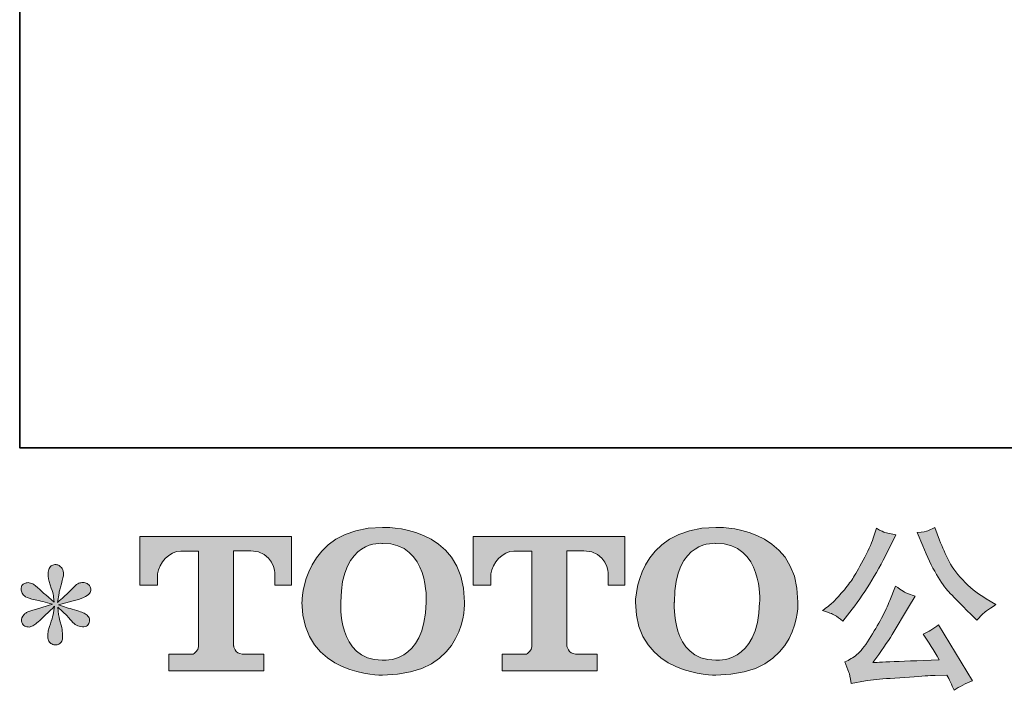
# Model space of a CAD drawing. Units: inches. Extents: x -2031 to 1380, y -1498 to 950.
# Drawn here: x -2031 to -1583, y -1497 to -1192 of the extents above; entities that cross this region are included whole.
import ezdxf

# ---------------------------------------------------------------- set-up
doc = ezdxf.new("R2010")
doc.units = ezdxf.units.IN
doc.header["$MEASUREMENT"] = 0
doc.layers.add('图层 1', color=7, linetype='Continuous')

msp = doc.modelspace()

# ---------------------------------------------------------------- hatches: boundary and pattern name
at = {"layer": '图层 1'}
h = msp.add_hatch(color=7, dxfattribs=at)
h.dxf.hatch_style = 2
edge = h.paths.add_edge_path()
edge.add_spline(control_points=[(-1845.93, -1456.93), (-1846.44, -1485.67), (-1865.96, -1483.42), (-1865.96, -1483.42), (-1886.67, -1483.42), (-1884.77, -1456.93), (-1884.77, -1456.93), (-1884.77, -1428.17), (-1865.86, -1430.23), (-1865.86, -1430.23), (-1844.19, -1430.07), (-1845.93, -1456.93), (-1845.93, -1456.93)], knot_values=[0, 0, 0, 0, 1, 1, 1, 2, 2, 2, 3, 3, 3, 4, 4, 4, 4], degree=3, periodic=0)
edge = h.paths.add_edge_path()
edge.add_spline(control_points=[(-1902.47, -1456.93), (-1902.47, -1490.85), (-1865.86, -1490.23), (-1865.86, -1490.23), (-1826.75, -1490.23), (-1828.53, -1456.93), (-1828.53, -1456.93), (-1828.53, -1421.25), (-1865.86, -1422.99), (-1865.86, -1422.99), (-1902.4, -1422.99), (-1902.47, -1456.93), (-1902.47, -1456.93)], knot_values=[0, 0, 0, 0, 1, 1, 1, 2, 2, 2, 3, 3, 3, 4, 4, 4, 4], degree=3, periodic=0)
h = msp.add_hatch(color=7, dxfattribs=at)
h.dxf.hatch_style = 2
edge = h.paths.add_edge_path()
edge.add_spline(control_points=[(-1694.11, -1456.93), (-1694.6, -1485.67), (-1714.12, -1483.42), (-1714.12, -1483.42), (-1734.83, -1483.42), (-1732.94, -1456.93), (-1732.94, -1456.93), (-1732.94, -1428.17), (-1714.03, -1430.23), (-1714.03, -1430.23), (-1692.34, -1430.07), (-1694.11, -1456.93), (-1694.11, -1456.93)], knot_values=[0, 0, 0, 0, 1, 1, 1, 2, 2, 2, 3, 3, 3, 4, 4, 4, 4], degree=3, periodic=0)
edge = h.paths.add_edge_path()
edge.add_spline(control_points=[(-1750.64, -1456.93), (-1750.64, -1490.85), (-1714.03, -1490.23), (-1714.03, -1490.23), (-1674.91, -1490.23), (-1676.7, -1456.93), (-1676.7, -1456.93), (-1676.7, -1421.25), (-1714.03, -1422.99), (-1714.03, -1422.99), (-1750.56, -1422.99), (-1750.64, -1456.93), (-1750.64, -1456.93)], knot_values=[0, 0, 0, 0, 1, 1, 1, 2, 2, 2, 3, 3, 3, 4, 4, 4, 4], degree=3, periodic=0)
h = msp.add_hatch(color=7, dxfattribs=at)
h.dxf.hatch_style = 2
edge = h.paths.add_edge_path()
edge.add_spline(control_points=[(-1619.87, -1431.29), (-1617.84, -1436.37), (-1615.74, -1440.72), (-1613.58, -1444.35), (-1611.41, -1447.99), (-1609.56, -1450.63), (-1608.01, -1452.29), (-1606.46, -1453.94), (-1603.07, -1457.39), (-1597.83, -1462.62), (-1597.83, -1462.62), (-1595.27, -1465.18), (-1595.27, -1465.18), (-1595.27, -1465.18), (-1592.55, -1462.38), (-1592.55, -1462.38), (-1592.17, -1461.95), (-1590.17, -1460.51), (-1586.54, -1458.05), (-1586.54, -1458.05), (-1590.94, -1455.49), (-1590.94, -1455.49), (-1594.04, -1453.73), (-1597.22, -1451.24), (-1600.48, -1448.04), (-1603.74, -1444.83), (-1606.19, -1441.63), (-1607.85, -1438.45), (-1609.5, -1435.27), (-1610.95, -1432.07), (-1612.17, -1428.81), (-1612.17, -1428.81), (-1614.42, -1423.04), (-1614.42, -1423.04), (-1614.42, -1423.04), (-1617.54, -1424.48), (-1617.54, -1424.48), (-1618.13, -1424.81), (-1619.73, -1425.05), (-1622.35, -1425.21), (-1622.35, -1425.21), (-1619.87, -1431.29), (-1619.87, -1431.29)], knot_values=[0, 0, 0, 0, 1, 1, 1, 2, 2, 2, 3, 3, 3, 4, 4, 4, 5, 5, 5, 6, 6, 6, 7, 7, 7, 8, 8, 8, 9, 9, 9, 10, 10, 10, 11, 11, 11, 12, 12, 12, 13, 13, 13, 14, 14, 14, 14], degree=3, periodic=0)
edge = h.paths.add_edge_path()
edge.add_spline(control_points=[(-1659.96, -1462.94), (-1658.98, -1463.53), (-1657.71, -1464.44), (-1656.16, -1465.66), (-1656.16, -1465.66), (-1651.99, -1460.22), (-1651.99, -1460.22), (-1645.74, -1451.99), (-1640.03, -1442.59), (-1634.85, -1432.02), (-1634.85, -1432.02), (-1632.12, -1426.41), (-1632.12, -1426.41), (-1632.12, -1426.41), (-1637.09, -1425.21), (-1637.09, -1425.21), (-1637.52, -1425.15), (-1638.8, -1424.54), (-1640.94, -1423.36), (-1640.94, -1423.36), (-1642.38, -1427.85), (-1642.38, -1427.85), (-1643.29, -1430.63), (-1644.81, -1433.97), (-1646.95, -1437.89), (-1649.08, -1441.82), (-1650.68, -1444.62), (-1651.75, -1446.28), (-1652.82, -1447.93), (-1654.32, -1449.88), (-1656.24, -1452.15), (-1658.16, -1454.42), (-1659.68, -1456.08), (-1660.81, -1457.09), (-1661.93, -1458.11), (-1663.5, -1459.36), (-1665.53, -1460.86), (-1662.81, -1461.66), (-1660.95, -1462.35), (-1659.96, -1462.94)], knot_values=[0, 0, 0, 0, 1, 1, 1, 2, 2, 2, 3, 3, 3, 4, 4, 4, 5, 5, 5, 6, 6, 6, 7, 7, 7, 8, 8, 8, 9, 9, 9, 10, 10, 10, 11, 11, 11, 12, 12, 12, 13, 13, 13, 13], degree=3, periodic=0)
edge = h.paths.add_edge_path()
edge.add_spline(control_points=[(-1634.85, -1456.29), (-1635.81, -1458.64), (-1637.08, -1461.31), (-1638.65, -1464.3), (-1640.23, -1467.29), (-1642.08, -1470.47), (-1644.22, -1473.86), (-1646.36, -1477.26), (-1648.24, -1479.61), (-1649.87, -1480.91), (-1651.5, -1482.22), (-1653.3, -1483.34), (-1655.28, -1484.25), (-1655.28, -1484.25), (-1653.43, -1488.98), (-1653.43, -1488.98), (-1653.22, -1489.51), (-1652.9, -1491.2), (-1652.47, -1494.03), (-1652.47, -1494.03), (-1645.9, -1492.9), (-1645.9, -1492.9), (-1643.07, -1492.42), (-1639.33, -1492.02), (-1634.69, -1491.7), (-1634.69, -1491.7), (-1623.71, -1490.98), (-1623.71, -1490.98), (-1618.58, -1490.61), (-1615.41, -1490.39), (-1614.18, -1490.34), (-1614.18, -1490.34), (-1608.81, -1490.18), (-1608.81, -1490.18), (-1607.74, -1492.21), (-1606.67, -1494.53), (-1605.6, -1497.15), (-1603.15, -1495.44), (-1600.34, -1494), (-1597.19, -1492.82), (-1597.19, -1492.82), (-1612.65, -1467.27), (-1612.65, -1467.27), (-1614.9, -1469.08), (-1617.25, -1470.5), (-1619.71, -1471.51), (-1617.3, -1475.15), (-1614.84, -1479.04), (-1612.33, -1483.21), (-1632.26, -1484.07), (-1642.35, -1484.49), (-1642.62, -1484.49), (-1638.77, -1479.31), (-1635.81, -1475.07), (-1633.73, -1471.75), (-1633.73, -1471.75), (-1626.35, -1459.26), (-1626.35, -1459.26), (-1626.35, -1459.26), (-1623.23, -1454.21), (-1623.23, -1454.21), (-1623.23, -1454.21), (-1626.76, -1453.09), (-1626.76, -1453.09), (-1627.61, -1452.87), (-1629.43, -1451.72), (-1632.2, -1449.64), (-1632.2, -1449.64), (-1634.85, -1456.29), (-1634.85, -1456.29)], knot_values=[0, 0, 0, 0, 1, 1, 1, 2, 2, 2, 3, 3, 3, 4, 4, 4, 5, 5, 5, 6, 6, 6, 7, 7, 7, 8, 8, 8, 9, 9, 9, 10, 10, 10, 11, 11, 11, 12, 12, 12, 13, 13, 13, 14, 14, 14, 15, 15, 15, 16, 16, 16, 17, 17, 17, 18, 18, 18, 19, 19, 19, 20, 20, 20, 21, 21, 21, 22, 22, 22, 23, 23, 23, 23], degree=3, periodic=0)
h = msp.add_hatch(color=7, dxfattribs=at)
h.dxf.hatch_style = 2
edge = h.paths.add_edge_path()
edge.add_spline(control_points=[(-1976.31, -1449.24), (-1976.31, -1449.24), (-1976.31, -1427.13), (-1976.31, -1427.13), (-1976.31, -1427.13), (-1907.22, -1427.13), (-1907.22, -1427.13), (-1907.22, -1427.13), (-1907.22, -1449.24), (-1907.22, -1449.24), (-1907.22, -1449.24), (-1914.83, -1449.24), (-1914.83, -1449.24), (-1914.83, -1449.24), (-1914.83, -1444.09), (-1914.83, -1444.09), (-1914.83, -1444.09), (-1915.2, -1433.62), (-1925.83, -1433.62), (-1925.83, -1433.62), (-1933.6, -1433.62), (-1933.6, -1433.62), (-1933.6, -1433.62), (-1933.6, -1476.85), (-1933.6, -1476.85), (-1933.6, -1476.85), (-1932.96, -1480.62), (-1929.72, -1480.62), (-1929.72, -1480.62), (-1919.85, -1480.62), (-1919.85, -1480.62), (-1919.85, -1480.62), (-1919.85, -1488.26), (-1919.85, -1488.26), (-1919.85, -1488.26), (-1963.06, -1488.26), (-1963.06, -1488.26), (-1963.06, -1488.26), (-1963.06, -1480.62), (-1963.06, -1480.62), (-1963.06, -1480.62), (-1952, -1480.62), (-1952, -1480.62), (-1952, -1480.62), (-1949.53, -1479.31), (-1949.53, -1477.12), (-1949.53, -1474.91), (-1949.53, -1433.72), (-1949.53, -1433.72), (-1949.53, -1433.72), (-1952.58, -1433.72), (-1957.69, -1433.72), (-1962.81, -1433.72), (-1967.76, -1439.28), (-1968.19, -1444.09), (-1968.19, -1444.09), (-1968.19, -1449.21), (-1968.19, -1449.21), (-1968.19, -1449.21), (-1976.31, -1449.24), (-1976.31, -1449.24)], knot_values=[0, 0, 0, 0, 1, 1, 1, 2, 2, 2, 3, 3, 3, 4, 4, 4, 5, 5, 5, 6, 6, 6, 7, 7, 7, 8, 8, 8, 9, 9, 9, 10, 10, 10, 11, 11, 11, 12, 12, 12, 13, 13, 13, 14, 14, 14, 15, 15, 15, 16, 16, 16, 17, 17, 17, 18, 18, 18, 19, 19, 19, 20, 20, 20, 20], degree=3, periodic=0)
h = msp.add_hatch(color=7, dxfattribs=at)
h.dxf.hatch_style = 2
edge = h.paths.add_edge_path()
edge.add_spline(control_points=[(-1824.56, -1449.24), (-1824.56, -1449.24), (-1824.56, -1427.13), (-1824.56, -1427.13), (-1824.56, -1427.13), (-1755.48, -1427.13), (-1755.48, -1427.13), (-1755.48, -1427.13), (-1755.48, -1449.24), (-1755.48, -1449.24), (-1755.48, -1449.24), (-1763.06, -1449.24), (-1763.06, -1449.24), (-1763.06, -1449.24), (-1763.06, -1444.09), (-1763.06, -1444.09), (-1763.06, -1444.09), (-1763.46, -1433.62), (-1774.09, -1433.62), (-1774.09, -1433.62), (-1781.86, -1433.62), (-1781.86, -1433.62), (-1781.86, -1433.62), (-1781.86, -1476.85), (-1781.86, -1476.85), (-1781.86, -1476.85), (-1781.22, -1480.62), (-1777.98, -1480.62), (-1777.98, -1480.62), (-1768.12, -1480.62), (-1768.12, -1480.62), (-1768.12, -1480.62), (-1768.12, -1488.26), (-1768.12, -1488.26), (-1768.12, -1488.26), (-1811.31, -1488.26), (-1811.31, -1488.26), (-1811.31, -1488.26), (-1811.31, -1480.62), (-1811.31, -1480.62), (-1811.31, -1480.62), (-1800.26, -1480.62), (-1800.26, -1480.62), (-1800.26, -1480.62), (-1797.78, -1479.31), (-1797.78, -1477.12), (-1797.78, -1474.91), (-1797.78, -1433.72), (-1797.78, -1433.72), (-1797.78, -1433.72), (-1800.85, -1433.72), (-1805.95, -1433.72), (-1811.05, -1433.72), (-1815.99, -1439.28), (-1816.45, -1444.09), (-1816.45, -1444.09), (-1816.45, -1449.21), (-1816.45, -1449.21), (-1816.45, -1449.21), (-1824.56, -1449.24), (-1824.56, -1449.24)], knot_values=[0, 0, 0, 0, 1, 1, 1, 2, 2, 2, 3, 3, 3, 4, 4, 4, 5, 5, 5, 6, 6, 6, 7, 7, 7, 8, 8, 8, 9, 9, 9, 10, 10, 10, 11, 11, 11, 12, 12, 12, 13, 13, 13, 14, 14, 14, 15, 15, 15, 16, 16, 16, 17, 17, 17, 18, 18, 18, 19, 19, 19, 20, 20, 20, 20], degree=3, periodic=0)
h = msp.add_hatch(color=7, dxfattribs=at)
h.dxf.hatch_style = 2
edge = h.paths.add_edge_path()
edge.add_spline(control_points=[(-2016.12, -1457.97), (-2016.12, -1457.97), (-2023.42, -1460.14), (-2023.42, -1460.14), (-2025.87, -1460.88), (-2027.37, -1461.42), (-2027.9, -1461.74), (-2028.44, -1462.06), (-2028.81, -1462.35), (-2029.02, -1462.62), (-2029.93, -1463.64), (-2030.31, -1464.62), (-2030.15, -1465.58), (-2029.98, -1466.55), (-2029.64, -1467.24), (-2029.1, -1467.67), (-2028.57, -1468.1), (-2027.9, -1468.31), (-2027.1, -1468.31), (-2026.57, -1468.36), (-2026.01, -1468.26), (-2025.42, -1467.99), (-2024.83, -1467.72), (-2024.24, -1467.35), (-2023.63, -1466.87), (-2023.01, -1466.39), (-2022.16, -1465.61), (-2021.07, -1464.54), (-2019.97, -1463.47), (-2019.06, -1462.62), (-2018.34, -1461.95), (-2017.62, -1461.29), (-2016.53, -1460.24), (-2015.08, -1458.85), (-2015.08, -1458.85), (-2015.8, -1462.78), (-2015.8, -1462.78), (-2016.02, -1463.85), (-2016.42, -1465.24), (-2017.01, -1466.92), (-2017.59, -1468.6), (-2017.91, -1469.62), (-2017.97, -1469.99), (-2018.18, -1470.85), (-2018.29, -1471.75), (-2018.26, -1472.69), (-2018.23, -1473.62), (-2018.05, -1474.32), (-2017.73, -1474.8), (-2017.41, -1475.28), (-2016.95, -1475.71), (-2016.34, -1476.05), (-2015.72, -1476.4), (-2015.08, -1476.53), (-2014.44, -1476.48), (-2013.8, -1476.48), (-2013.24, -1476.29), (-2012.76, -1475.89), (-2012.28, -1475.49), (-2011.91, -1474.96), (-2011.64, -1474.32), (-2011.48, -1473.73), (-2011.42, -1472.93), (-2011.48, -1471.89), (-2011.53, -1470.85), (-2011.66, -1469.72), (-2011.88, -1468.55), (-2011.88, -1468.55), (-2012.84, -1464.86), (-2012.84, -1464.86), (-2013.16, -1463.69), (-2013.43, -1461.82), (-2013.64, -1459.26), (-2013.64, -1459.26), (-2009.39, -1463.18), (-2009.39, -1463.18), (-2009.34, -1463.23), (-2008.89, -1463.8), (-2008.01, -1464.84), (-2007.12, -1465.88), (-2006.35, -1466.65), (-2005.68, -1467.16), (-2005.01, -1467.67), (-2004.16, -1467.99), (-2003.15, -1468.15), (-2002.13, -1468.36), (-2001.3, -1468.28), (-2000.64, -1467.91), (-1999.97, -1467.53), (-1999.51, -1466.97), (-1999.3, -1466.23), (-1999.09, -1465.48), (-1999.14, -1464.81), (-1999.43, -1464.2), (-1999.73, -1463.58), (-2000.15, -1463.05), (-2000.74, -1462.62), (-2001.33, -1462.19), (-2001.97, -1461.85), (-2002.66, -1461.58), (-2003.36, -1461.31), (-2004.48, -1460.96), (-2006, -1460.54), (-2007.53, -1460.11), (-2008.78, -1459.74), (-2009.8, -1459.42), (-2010.81, -1459.1), (-2012.01, -1458.69), (-2013.4, -1458.21), (-2013.4, -1458.21), (-2006.59, -1456.45), (-2006.59, -1456.45), (-2004.93, -1456.08), (-2003.41, -1455.57), (-2002, -1454.9), (-2000.58, -1454.23), (-1999.65, -1453.59), (-1999.22, -1453.01), (-1998.79, -1452.42), (-1998.61, -1451.86), (-1998.63, -1451.3), (-1998.66, -1450.74), (-1998.79, -1450.2), (-1999.06, -1449.72), (-1999.33, -1449.24), (-1999.75, -1448.87), (-2000.31, -1448.57), (-2000.88, -1448.28), (-2001.49, -1448.09), (-2002.18, -1448.04), (-2002.88, -1448.04), (-2003.52, -1448.17), (-2004.11, -1448.41), (-2004.69, -1448.65), (-2005.42, -1449.19), (-2006.27, -1450.04), (-2006.27, -1450.04), (-2008.83, -1452.61), (-2008.83, -1452.61), (-2009.9, -1453.67), (-2011.56, -1455.17), (-2013.8, -1457.09), (-2013.8, -1457.09), (-2013.08, -1452.85), (-2013.08, -1452.85), (-2013.03, -1452.21), (-2012.68, -1450.82), (-2012.04, -1448.68), (-2011.4, -1446.54), (-2011.05, -1445.1), (-2011, -1444.35), (-2011, -1443.29), (-2011.24, -1442.4), (-2011.69, -1441.71), (-2012.15, -1441.02), (-2012.57, -1440.56), (-2013, -1440.32), (-2013.43, -1440.08), (-2013.91, -1439.92), (-2014.44, -1439.87), (-2015.24, -1439.87), (-2015.88, -1440), (-2016.34, -1440.27), (-2016.79, -1440.53), (-2017.19, -1440.99), (-2017.54, -1441.6), (-2017.89, -1442.22), (-2018.05, -1443.02), (-2018.05, -1444.03), (-2018.1, -1445.37), (-2017.78, -1447.08), (-2017.09, -1449.13), (-2016.39, -1451.19), (-2015.96, -1452.58), (-2015.8, -1453.33), (-2015.64, -1454.07), (-2015.46, -1455.28), (-2015.24, -1456.93), (-2015.24, -1456.93), (-2019.17, -1453.65), (-2019.17, -1453.65), (-2019.49, -1453.43), (-2020.4, -1452.63), (-2021.87, -1451.24), (-2023.34, -1449.86), (-2024.4, -1449), (-2025.07, -1448.68), (-2025.74, -1448.36), (-2026.43, -1448.17), (-2027.18, -1448.12), (-2027.71, -1448.12), (-2028.25, -1448.23), (-2028.78, -1448.44), (-2029.32, -1448.65), (-2029.72, -1448.97), (-2029.96, -1449.4), (-2030.2, -1449.83), (-2030.31, -1450.36), (-2030.31, -1451), (-2030.31, -1451.64), (-2030.15, -1452.29), (-2029.82, -1452.9), (-2029.5, -1453.51), (-2029, -1454.05), (-2028.28, -1454.53), (-2027.55, -1455.01), (-2026.14, -1455.46), (-2024.03, -1455.89), (-2021.92, -1456.32), (-2019.28, -1457.01), (-2016.12, -1457.97)], knot_values=[0, 0, 0, 0, 1, 1, 1, 2, 2, 2, 3, 3, 3, 4, 4, 4, 5, 5, 5, 6, 6, 6, 7, 7, 7, 8, 8, 8, 9, 9, 9, 10, 10, 10, 11, 11, 11, 12, 12, 12, 13, 13, 13, 14, 14, 14, 15, 15, 15, 16, 16, 16, 17, 17, 17, 18, 18, 18, 19, 19, 19, 20, 20, 20, 21, 21, 21, 22, 22, 22, 23, 23, 23, 24, 24, 24, 25, 25, 25, 26, 26, 26, 27, 27, 27, 28, 28, 28, 29, 29, 29, 30, 30, 30, 31, 31, 31, 32, 32, 32, 33, 33, 33, 34, 34, 34, 35, 35, 35, 36, 36, 36, 37, 37, 37, 38, 38, 38, 39, 39, 39, 40, 40, 40, 41, 41, 41, 42, 42, 42, 43, 43, 43, 44, 44, 44, 45, 45, 45, 46, 46, 46, 47, 47, 47, 48, 48, 48, 49, 49, 49, 50, 50, 50, 51, 51, 51, 52, 52, 52, 53, 53, 53, 54, 54, 54, 55, 55, 55, 56, 56, 56, 57, 57, 57, 58, 58, 58, 59, 59, 59, 60, 60, 60, 61, 61, 61, 62, 62, 62, 63, 63, 63, 64, 64, 64, 65, 65, 65, 66, 66, 66, 67, 67, 67, 68, 68, 68, 69, 69, 69, 70, 70, 70, 70], degree=3, periodic=0)

# ---------------------------------------------------------------- linework, layer by layer
at = {"layer": '图层 1', "color": 7, "lineweight": 35}
msp.add_lwpolyline([(1379.78, -1386.66), (-2031, -1386.66), (-2031, 822.6), (1379.78, 822.6), (1379.78, -1386.66)], dxfattribs=at)
at = {"layer": '图层 1', "color": 7, "lineweight": 0}
for points, knots in [([(-1902.47, -1456.93), (-1902.47, -1490.85), (-1865.86, -1490.23), (-1865.86, -1490.23), (-1826.75, -1490.23), (-1828.53, -1456.93), (-1828.53, -1456.93), (-1828.53, -1421.25), (-1865.86, -1422.99), (-1865.86, -1422.99), (-1902.4, -1422.99), (-1902.47, -1456.93), (-1902.47, -1456.93)], [0, 0, 0, 0, 1, 1, 1, 2, 2, 2, 3, 3, 3, 4, 4, 4, 4]), ([(-1750.64, -1456.93), (-1750.64, -1490.85), (-1714.03, -1490.23), (-1714.03, -1490.23), (-1674.91, -1490.23), (-1676.7, -1456.93), (-1676.7, -1456.93), (-1676.7, -1421.25), (-1714.03, -1422.99), (-1714.03, -1422.99), (-1750.56, -1422.99), (-1750.64, -1456.93), (-1750.64, -1456.93)], [0, 0, 0, 0, 1, 1, 1, 2, 2, 2, 3, 3, 3, 4, 4, 4, 4]), ([(-1659.96, -1462.94), (-1658.98, -1463.53), (-1657.71, -1464.44), (-1656.16, -1465.66), (-1656.16, -1465.66), (-1651.99, -1460.22), (-1651.99, -1460.22), (-1645.74, -1451.99), (-1640.03, -1442.59), (-1634.85, -1432.02), (-1634.85, -1432.02), (-1632.12, -1426.41), (-1632.12, -1426.41), (-1632.12, -1426.41), (-1637.09, -1425.21), (-1637.09, -1425.21), (-1637.52, -1425.15), (-1638.8, -1424.54), (-1640.94, -1423.36), (-1640.94, -1423.36), (-1642.38, -1427.85), (-1642.38, -1427.85), (-1643.29, -1430.63), (-1644.81, -1433.97), (-1646.95, -1437.89), (-1649.08, -1441.82), (-1650.68, -1444.62), (-1651.75, -1446.28), (-1652.82, -1447.93), (-1654.32, -1449.88), (-1656.24, -1452.15), (-1658.16, -1454.42), (-1659.68, -1456.08), (-1660.81, -1457.09), (-1661.93, -1458.11), (-1663.5, -1459.36), (-1665.53, -1460.86), (-1662.81, -1461.66), (-1660.95, -1462.35), (-1659.96, -1462.94)], [0, 0, 0, 0, 1, 1, 1, 2, 2, 2, 3, 3, 3, 4, 4, 4, 5, 5, 5, 6, 6, 6, 7, 7, 7, 8, 8, 8, 9, 9, 9, 10, 10, 10, 11, 11, 11, 12, 12, 12, 13, 13, 13, 13]), ([(-1619.87, -1431.29), (-1617.84, -1436.37), (-1615.74, -1440.72), (-1613.58, -1444.35), (-1611.41, -1447.99), (-1609.56, -1450.63), (-1608.01, -1452.29), (-1606.46, -1453.94), (-1603.07, -1457.39), (-1597.83, -1462.62), (-1597.83, -1462.62), (-1595.27, -1465.18), (-1595.27, -1465.18), (-1595.27, -1465.18), (-1592.55, -1462.38), (-1592.55, -1462.38), (-1592.17, -1461.95), (-1590.17, -1460.51), (-1586.54, -1458.05), (-1586.54, -1458.05), (-1590.94, -1455.49), (-1590.94, -1455.49), (-1594.04, -1453.73), (-1597.22, -1451.24), (-1600.48, -1448.04), (-1603.74, -1444.83), (-1606.19, -1441.63), (-1607.85, -1438.45), (-1609.5, -1435.27), (-1610.95, -1432.07), (-1612.17, -1428.81), (-1612.17, -1428.81), (-1614.42, -1423.04), (-1614.42, -1423.04), (-1614.42, -1423.04), (-1617.54, -1424.48), (-1617.54, -1424.48), (-1618.13, -1424.81), (-1619.73, -1425.05), (-1622.35, -1425.21), (-1622.35, -1425.21), (-1619.87, -1431.29), (-1619.87, -1431.29)], [0, 0, 0, 0, 1, 1, 1, 2, 2, 2, 3, 3, 3, 4, 4, 4, 5, 5, 5, 6, 6, 6, 7, 7, 7, 8, 8, 8, 9, 9, 9, 10, 10, 10, 11, 11, 11, 12, 12, 12, 13, 13, 13, 14, 14, 14, 14]), ([(-1976.31, -1449.24), (-1976.31, -1449.24), (-1976.31, -1427.13), (-1976.31, -1427.13), (-1976.31, -1427.13), (-1907.22, -1427.13), (-1907.22, -1427.13), (-1907.22, -1427.13), (-1907.22, -1449.24), (-1907.22, -1449.24), (-1907.22, -1449.24), (-1914.83, -1449.24), (-1914.83, -1449.24), (-1914.83, -1449.24), (-1914.83, -1444.09), (-1914.83, -1444.09), (-1914.83, -1444.09), (-1915.2, -1433.62), (-1925.83, -1433.62), (-1925.83, -1433.62), (-1933.6, -1433.62), (-1933.6, -1433.62), (-1933.6, -1433.62), (-1933.6, -1476.85), (-1933.6, -1476.85), (-1933.6, -1476.85), (-1932.96, -1480.62), (-1929.72, -1480.62), (-1929.72, -1480.62), (-1919.85, -1480.62), (-1919.85, -1480.62), (-1919.85, -1480.62), (-1919.85, -1488.26), (-1919.85, -1488.26), (-1919.85, -1488.26), (-1963.06, -1488.26), (-1963.06, -1488.26), (-1963.06, -1488.26), (-1963.06, -1480.62), (-1963.06, -1480.62), (-1963.06, -1480.62), (-1952, -1480.62), (-1952, -1480.62), (-1952, -1480.62), (-1949.53, -1479.31), (-1949.53, -1477.12), (-1949.53, -1474.91), (-1949.53, -1433.72), (-1949.53, -1433.72), (-1949.53, -1433.72), (-1952.58, -1433.72), (-1957.69, -1433.72), (-1962.81, -1433.72), (-1967.76, -1439.28), (-1968.19, -1444.09), (-1968.19, -1444.09), (-1968.19, -1449.21), (-1968.19, -1449.21), (-1968.19, -1449.21), (-1976.31, -1449.24), (-1976.31, -1449.24)], [0, 0, 0, 0, 1, 1, 1, 2, 2, 2, 3, 3, 3, 4, 4, 4, 5, 5, 5, 6, 6, 6, 7, 7, 7, 8, 8, 8, 9, 9, 9, 10, 10, 10, 11, 11, 11, 12, 12, 12, 13, 13, 13, 14, 14, 14, 15, 15, 15, 16, 16, 16, 17, 17, 17, 18, 18, 18, 19, 19, 19, 20, 20, 20, 20]), ([(-1845.93, -1456.93), (-1846.44, -1485.67), (-1865.96, -1483.42), (-1865.96, -1483.42), (-1886.67, -1483.42), (-1884.77, -1456.93), (-1884.77, -1456.93), (-1884.77, -1428.17), (-1865.86, -1430.23), (-1865.86, -1430.23), (-1844.19, -1430.07), (-1845.93, -1456.93), (-1845.93, -1456.93)], [0, 0, 0, 0, 1, 1, 1, 2, 2, 2, 3, 3, 3, 4, 4, 4, 4]), ([(-1824.56, -1449.24), (-1824.56, -1449.24), (-1824.56, -1427.13), (-1824.56, -1427.13), (-1824.56, -1427.13), (-1755.48, -1427.13), (-1755.48, -1427.13), (-1755.48, -1427.13), (-1755.48, -1449.24), (-1755.48, -1449.24), (-1755.48, -1449.24), (-1763.06, -1449.24), (-1763.06, -1449.24), (-1763.06, -1449.24), (-1763.06, -1444.09), (-1763.06, -1444.09), (-1763.06, -1444.09), (-1763.46, -1433.62), (-1774.09, -1433.62), (-1774.09, -1433.62), (-1781.86, -1433.62), (-1781.86, -1433.62), (-1781.86, -1433.62), (-1781.86, -1476.85), (-1781.86, -1476.85), (-1781.86, -1476.85), (-1781.22, -1480.62), (-1777.98, -1480.62), (-1777.98, -1480.62), (-1768.12, -1480.62), (-1768.12, -1480.62), (-1768.12, -1480.62), (-1768.12, -1488.26), (-1768.12, -1488.26), (-1768.12, -1488.26), (-1811.31, -1488.26), (-1811.31, -1488.26), (-1811.31, -1488.26), (-1811.31, -1480.62), (-1811.31, -1480.62), (-1811.31, -1480.62), (-1800.26, -1480.62), (-1800.26, -1480.62), (-1800.26, -1480.62), (-1797.78, -1479.31), (-1797.78, -1477.12), (-1797.78, -1474.91), (-1797.78, -1433.72), (-1797.78, -1433.72), (-1797.78, -1433.72), (-1800.85, -1433.72), (-1805.95, -1433.72), (-1811.05, -1433.72), (-1815.99, -1439.28), (-1816.45, -1444.09), (-1816.45, -1444.09), (-1816.45, -1449.21), (-1816.45, -1449.21), (-1816.45, -1449.21), (-1824.56, -1449.24), (-1824.56, -1449.24)], [0, 0, 0, 0, 1, 1, 1, 2, 2, 2, 3, 3, 3, 4, 4, 4, 5, 5, 5, 6, 6, 6, 7, 7, 7, 8, 8, 8, 9, 9, 9, 10, 10, 10, 11, 11, 11, 12, 12, 12, 13, 13, 13, 14, 14, 14, 15, 15, 15, 16, 16, 16, 17, 17, 17, 18, 18, 18, 19, 19, 19, 20, 20, 20, 20]), ([(-1694.11, -1456.93), (-1694.6, -1485.67), (-1714.12, -1483.42), (-1714.12, -1483.42), (-1734.83, -1483.42), (-1732.94, -1456.93), (-1732.94, -1456.93), (-1732.94, -1428.17), (-1714.03, -1430.23), (-1714.03, -1430.23), (-1692.34, -1430.07), (-1694.11, -1456.93), (-1694.11, -1456.93)], [0, 0, 0, 0, 1, 1, 1, 2, 2, 2, 3, 3, 3, 4, 4, 4, 4]), ([(-2016.12, -1457.97), (-2016.12, -1457.97), (-2023.42, -1460.14), (-2023.42, -1460.14), (-2025.87, -1460.88), (-2027.37, -1461.42), (-2027.9, -1461.74), (-2028.44, -1462.06), (-2028.81, -1462.35), (-2029.02, -1462.62), (-2029.93, -1463.64), (-2030.31, -1464.62), (-2030.15, -1465.58), (-2029.98, -1466.55), (-2029.64, -1467.24), (-2029.1, -1467.67), (-2028.57, -1468.1), (-2027.9, -1468.31), (-2027.1, -1468.31), (-2026.57, -1468.36), (-2026.01, -1468.26), (-2025.42, -1467.99), (-2024.83, -1467.72), (-2024.24, -1467.35), (-2023.63, -1466.87), (-2023.01, -1466.39), (-2022.16, -1465.61), (-2021.07, -1464.54), (-2019.97, -1463.47), (-2019.06, -1462.62), (-2018.34, -1461.95), (-2017.62, -1461.29), (-2016.53, -1460.24), (-2015.08, -1458.85), (-2015.08, -1458.85), (-2015.8, -1462.78), (-2015.8, -1462.78), (-2016.02, -1463.85), (-2016.42, -1465.24), (-2017.01, -1466.92), (-2017.59, -1468.6), (-2017.91, -1469.62), (-2017.97, -1469.99), (-2018.18, -1470.85), (-2018.29, -1471.75), (-2018.26, -1472.69), (-2018.23, -1473.62), (-2018.05, -1474.32), (-2017.73, -1474.8), (-2017.41, -1475.28), (-2016.95, -1475.71), (-2016.34, -1476.05), (-2015.72, -1476.4), (-2015.08, -1476.53), (-2014.44, -1476.48), (-2013.8, -1476.48), (-2013.24, -1476.29), (-2012.76, -1475.89), (-2012.28, -1475.49), (-2011.91, -1474.96), (-2011.64, -1474.32), (-2011.48, -1473.73), (-2011.42, -1472.93), (-2011.48, -1471.89), (-2011.53, -1470.85), (-2011.66, -1469.72), (-2011.88, -1468.55), (-2011.88, -1468.55), (-2012.84, -1464.86), (-2012.84, -1464.86), (-2013.16, -1463.69), (-2013.43, -1461.82), (-2013.64, -1459.26), (-2013.64, -1459.26), (-2009.39, -1463.18), (-2009.39, -1463.18), (-2009.34, -1463.23), (-2008.89, -1463.8), (-2008.01, -1464.84), (-2007.12, -1465.88), (-2006.35, -1466.65), (-2005.68, -1467.16), (-2005.01, -1467.67), (-2004.16, -1467.99), (-2003.15, -1468.15), (-2002.13, -1468.36), (-2001.3, -1468.28), (-2000.64, -1467.91), (-1999.97, -1467.53), (-1999.51, -1466.97), (-1999.3, -1466.23), (-1999.09, -1465.48), (-1999.14, -1464.81), (-1999.43, -1464.2), (-1999.73, -1463.58), (-2000.15, -1463.05), (-2000.74, -1462.62), (-2001.33, -1462.19), (-2001.97, -1461.85), (-2002.66, -1461.58), (-2003.36, -1461.31), (-2004.48, -1460.96), (-2006, -1460.54), (-2007.53, -1460.11), (-2008.78, -1459.74), (-2009.8, -1459.42), (-2010.81, -1459.1), (-2012.01, -1458.69), (-2013.4, -1458.21), (-2013.4, -1458.21), (-2006.59, -1456.45), (-2006.59, -1456.45), (-2004.93, -1456.08), (-2003.41, -1455.57), (-2002, -1454.9), (-2000.58, -1454.23), (-1999.65, -1453.59), (-1999.22, -1453.01), (-1998.79, -1452.42), (-1998.61, -1451.86), (-1998.63, -1451.3), (-1998.66, -1450.74), (-1998.79, -1450.2), (-1999.06, -1449.72), (-1999.33, -1449.24), (-1999.75, -1448.87), (-2000.31, -1448.57), (-2000.88, -1448.28), (-2001.49, -1448.09), (-2002.18, -1448.04), (-2002.88, -1448.04), (-2003.52, -1448.17), (-2004.11, -1448.41), (-2004.69, -1448.65), (-2005.42, -1449.19), (-2006.27, -1450.04), (-2006.27, -1450.04), (-2008.83, -1452.61), (-2008.83, -1452.61), (-2009.9, -1453.67), (-2011.56, -1455.17), (-2013.8, -1457.09), (-2013.8, -1457.09), (-2013.08, -1452.85), (-2013.08, -1452.85), (-2013.03, -1452.21), (-2012.68, -1450.82), (-2012.04, -1448.68), (-2011.4, -1446.54), (-2011.05, -1445.1), (-2011, -1444.35), (-2011, -1443.29), (-2011.24, -1442.4), (-2011.69, -1441.71), (-2012.15, -1441.02), (-2012.57, -1440.56), (-2013, -1440.32), (-2013.43, -1440.08), (-2013.91, -1439.92), (-2014.44, -1439.87), (-2015.24, -1439.87), (-2015.88, -1440), (-2016.34, -1440.27), (-2016.79, -1440.53), (-2017.19, -1440.99), (-2017.54, -1441.6), (-2017.89, -1442.22), (-2018.05, -1443.02), (-2018.05, -1444.03), (-2018.1, -1445.37), (-2017.78, -1447.08), (-2017.09, -1449.13), (-2016.39, -1451.19), (-2015.96, -1452.58), (-2015.8, -1453.33), (-2015.64, -1454.07), (-2015.46, -1455.28), (-2015.24, -1456.93), (-2015.24, -1456.93), (-2019.17, -1453.65), (-2019.17, -1453.65), (-2019.49, -1453.43), (-2020.4, -1452.63), (-2021.87, -1451.24), (-2023.34, -1449.86), (-2024.4, -1449), (-2025.07, -1448.68), (-2025.74, -1448.36), (-2026.43, -1448.17), (-2027.18, -1448.12), (-2027.71, -1448.12), (-2028.25, -1448.23), (-2028.78, -1448.44), (-2029.32, -1448.65), (-2029.72, -1448.97), (-2029.96, -1449.4), (-2030.2, -1449.83), (-2030.31, -1450.36), (-2030.31, -1451), (-2030.31, -1451.64), (-2030.15, -1452.29), (-2029.82, -1452.9), (-2029.5, -1453.51), (-2029, -1454.05), (-2028.28, -1454.53), (-2027.55, -1455.01), (-2026.14, -1455.46), (-2024.03, -1455.89), (-2021.92, -1456.32), (-2019.28, -1457.01), (-2016.12, -1457.97)], [0, 0, 0, 0, 1, 1, 1, 2, 2, 2, 3, 3, 3, 4, 4, 4, 5, 5, 5, 6, 6, 6, 7, 7, 7, 8, 8, 8, 9, 9, 9, 10, 10, 10, 11, 11, 11, 12, 12, 12, 13, 13, 13, 14, 14, 14, 15, 15, 15, 16, 16, 16, 17, 17, 17, 18, 18, 18, 19, 19, 19, 20, 20, 20, 21, 21, 21, 22, 22, 22, 23, 23, 23, 24, 24, 24, 25, 25, 25, 26, 26, 26, 27, 27, 27, 28, 28, 28, 29, 29, 29, 30, 30, 30, 31, 31, 31, 32, 32, 32, 33, 33, 33, 34, 34, 34, 35, 35, 35, 36, 36, 36, 37, 37, 37, 38, 38, 38, 39, 39, 39, 40, 40, 40, 41, 41, 41, 42, 42, 42, 43, 43, 43, 44, 44, 44, 45, 45, 45, 46, 46, 46, 47, 47, 47, 48, 48, 48, 49, 49, 49, 50, 50, 50, 51, 51, 51, 52, 52, 52, 53, 53, 53, 54, 54, 54, 55, 55, 55, 56, 56, 56, 57, 57, 57, 58, 58, 58, 59, 59, 59, 60, 60, 60, 61, 61, 61, 62, 62, 62, 63, 63, 63, 64, 64, 64, 65, 65, 65, 66, 66, 66, 67, 67, 67, 68, 68, 68, 69, 69, 69, 70, 70, 70, 70]), ([(-1634.85, -1456.29), (-1635.81, -1458.64), (-1637.08, -1461.31), (-1638.65, -1464.3), (-1640.23, -1467.29), (-1642.08, -1470.47), (-1644.22, -1473.86), (-1646.36, -1477.26), (-1648.24, -1479.61), (-1649.87, -1480.91), (-1651.5, -1482.22), (-1653.3, -1483.34), (-1655.28, -1484.25), (-1655.28, -1484.25), (-1653.43, -1488.98), (-1653.43, -1488.98), (-1653.22, -1489.51), (-1652.9, -1491.2), (-1652.47, -1494.03), (-1652.47, -1494.03), (-1645.9, -1492.9), (-1645.9, -1492.9), (-1643.07, -1492.42), (-1639.33, -1492.02), (-1634.69, -1491.7), (-1634.69, -1491.7), (-1623.71, -1490.98), (-1623.71, -1490.98), (-1618.58, -1490.61), (-1615.41, -1490.39), (-1614.18, -1490.34), (-1614.18, -1490.34), (-1608.81, -1490.18), (-1608.81, -1490.18), (-1607.74, -1492.21), (-1606.67, -1494.53), (-1605.6, -1497.15), (-1603.15, -1495.44), (-1600.34, -1494), (-1597.19, -1492.82), (-1597.19, -1492.82), (-1612.65, -1467.27), (-1612.65, -1467.27), (-1614.9, -1469.08), (-1617.25, -1470.5), (-1619.71, -1471.51), (-1617.3, -1475.15), (-1614.84, -1479.04), (-1612.33, -1483.21), (-1632.26, -1484.07), (-1642.35, -1484.49), (-1642.62, -1484.49), (-1638.77, -1479.31), (-1635.81, -1475.07), (-1633.73, -1471.75), (-1633.73, -1471.75), (-1626.35, -1459.26), (-1626.35, -1459.26), (-1626.35, -1459.26), (-1623.23, -1454.21), (-1623.23, -1454.21), (-1623.23, -1454.21), (-1626.76, -1453.09), (-1626.76, -1453.09), (-1627.61, -1452.87), (-1629.43, -1451.72), (-1632.2, -1449.64), (-1632.2, -1449.64), (-1634.85, -1456.29), (-1634.85, -1456.29)], [0, 0, 0, 0, 1, 1, 1, 2, 2, 2, 3, 3, 3, 4, 4, 4, 5, 5, 5, 6, 6, 6, 7, 7, 7, 8, 8, 8, 9, 9, 9, 10, 10, 10, 11, 11, 11, 12, 12, 12, 13, 13, 13, 14, 14, 14, 15, 15, 15, 16, 16, 16, 17, 17, 17, 18, 18, 18, 19, 19, 19, 20, 20, 20, 21, 21, 21, 22, 22, 22, 23, 23, 23, 23])]:
    msp.add_open_spline(points, degree=3, knots=knots, dxfattribs=at)

doc.saveas('drawing.dxf')
